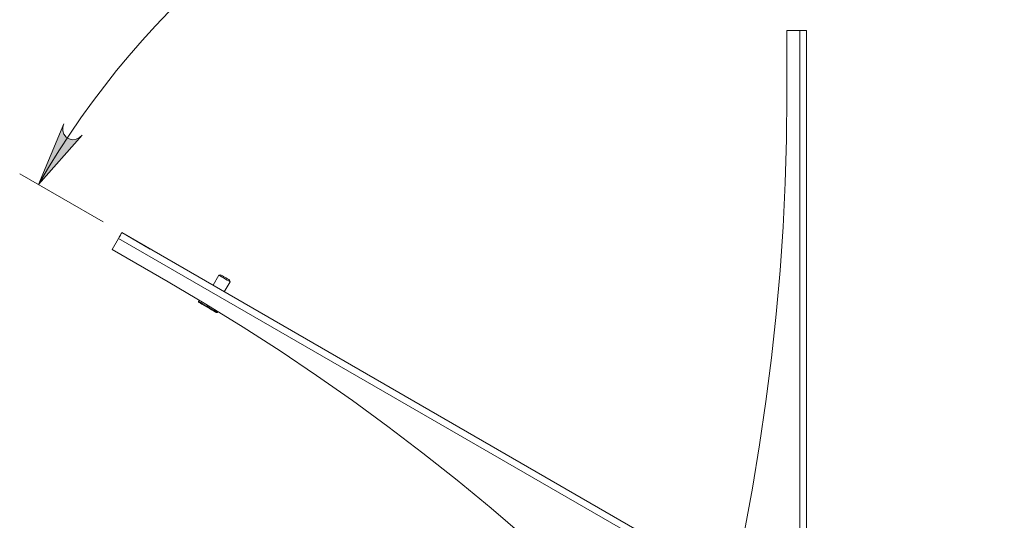
# Model space of a CAD drawing. Units: inches. Extents: x 0 to 16.5, y 0 to 11.7.
# Drawn here: x 8.4 to 10.1, y 8.4 to 9.4 of the extents above; entities that cross this region are included whole.
import ezdxf

# ---------------------------------------------------------------- set-up
doc = ezdxf.new("R2010")
doc.units = ezdxf.units.IN
doc.header["$MEASUREMENT"] = 0
doc.layers.add('Calque 1', color=7, linetype='Continuous')

msp = doc.modelspace()

# ---------------------------------------------------------------- hatches: boundary and pattern name
at = {"layer": 'Calque 1', "true_color": 0xffffff}
h = msp.add_hatch(color=7, dxfattribs=at)
h.dxf.hatch_style = 2
h.paths.add_polyline_path([(8.4302, 9.1687), (8.4286, 9.1622), (8.4284, 9.1557), (8.4304, 9.1495), (8.4344, 9.1444), (8.4399, 9.141), (8.4462, 9.1396), (8.4527, 9.1405), (8.4584, 9.1435), (8.4636, 9.1478), (8.3842, 9.0582)])
h.paths.add_polyline_path([(9.6614, 9.8394), (9.6677, 9.8417), (9.6732, 9.8451), (9.6772, 9.8503), (9.6792, 9.8565), (9.6789, 9.8629), (9.6765, 9.869), (9.6721, 9.8738), (9.6664, 9.8768), (9.6599, 9.8787), (9.7787, 9.8634)])

# ---------------------------------------------------------------- linework, layer by layer
at = {"layer": 'Calque 1', "lineweight": 0}
for points in [[(8.6212, 9.3725), (8.5965, 9.3465), (8.5725, 9.3199), (8.549, 9.2927), (8.5261, 9.2651), (8.5039, 9.2369), (8.4823, 9.2083), (8.4613, 9.1791), (8.441, 9.1496), (8.4214, 9.1196), (8.4024, 9.0891), (8.3842, 9.0582)], [(9.7669, 9.338), (9.7432, 9.338)], [(9.7432, 9.338), (9.7432, 9.2205)], [(9.7669, 7.4876), (9.7669, 9.338)], [(9.7669, 9.338), (9.7692, 9.338), (9.7714, 9.338), (9.7734, 9.338), (9.7752, 9.338), (9.7767, 9.338), (9.7778, 9.338), (9.7784, 9.338), (9.7787, 9.338)], [(9.7787, 9.338), (9.7787, 7.4876)], [(9.7432, 9.2205), (9.7425, 9.1408), (9.7401, 9.0612), (9.7363, 8.9816), (9.7308, 8.9021), (9.7239, 8.8227), (9.7154, 8.7435), (9.7053, 8.6644), (9.6937, 8.5856), (9.6806, 8.507), (9.666, 8.4286), (9.6498, 8.3506)], [(8.4302, 9.1687), (8.4286, 9.1622), (8.4284, 9.1557), (8.4304, 9.1495), (8.4344, 9.1444), (8.4399, 9.141), (8.4462, 9.1396), (8.4527, 9.1405), (8.4584, 9.1435), (8.4636, 9.1478), (8.3842, 9.0582), (8.4302, 9.1687)], [(8.4302, 9.1687), (8.4286, 9.1622), (8.4284, 9.1557), (8.4304, 9.1495), (8.4344, 9.1444), (8.4399, 9.141), (8.4462, 9.1396), (8.4527, 9.1405), (8.4584, 9.1435), (8.4636, 9.1478), (8.3842, 9.0582), (8.4302, 9.1687)], [(8.5015, 8.9905), (8.35, 9.0779)], [(8.5297, 8.9605), (8.5179, 8.9401)], [(8.5297, 8.9605), (8.5179, 8.9401)], [(8.5297, 8.9605), (8.5309, 8.9625), (8.532, 8.9645), (8.533, 8.9662), (8.5339, 8.9678), (8.5346, 8.969), (8.5352, 8.97), (8.5355, 8.9706), (8.5356, 8.9708)], [(8.5297, 8.9605), (8.5309, 8.9625), (8.532, 8.9645), (8.533, 8.9662), (8.5339, 8.9678), (8.5346, 8.969), (8.5352, 8.97), (8.5355, 8.9706), (8.5356, 8.9708)], [(10.1322, 8.0353), (8.5297, 8.9605)], [(10.1322, 8.0353), (8.5297, 8.9605)], [(8.5356, 8.9708), (8.5871, 8.9411)], [(8.5356, 8.9708), (10.1381, 8.0456)], [(8.5356, 8.9708), (10.1381, 8.0456)], [(8.5179, 8.9401), (8.6196, 8.8814)], [(8.5179, 8.9401), (8.6196, 8.8814)], [(8.7117, 8.8934), (8.7011, 8.8752)], [(8.7117, 8.8934), (8.7011, 8.8752)], [(8.7147, 8.8942), (8.7117, 8.8934)], [(8.7147, 8.8942), (8.7117, 8.8934)], [(8.7235, 8.8866), (8.7199, 8.8887), (8.7166, 8.8906), (8.7139, 8.8921), (8.7122, 8.8931), (8.7117, 8.8934)], [(8.7235, 8.8866), (8.7199, 8.8887), (8.7166, 8.8906), (8.7139, 8.8921), (8.7122, 8.8931), (8.7117, 8.8934)], [(8.7243, 8.8887), (8.721, 8.8906), (8.7181, 8.8923), (8.7159, 8.8935), (8.7148, 8.8942), (8.7147, 8.8942)], [(8.7243, 8.8887), (8.721, 8.8906), (8.7181, 8.8923), (8.7159, 8.8935), (8.7148, 8.8942), (8.7147, 8.8942)], [(8.7313, 8.8846), (8.7311, 8.8847), (8.7297, 8.8855), (8.7273, 8.8869), (8.7243, 8.8887)], [(8.7313, 8.8846), (8.7311, 8.8847), (8.7297, 8.8855), (8.7273, 8.8869), (8.7243, 8.8887)], [(8.6196, 8.8814), (8.6883, 8.8408), (8.7561, 8.799), (8.8231, 8.7559), (8.8892, 8.7114), (8.9545, 8.6657), (9.0188, 8.6187), (9.0823, 8.5705), (9.1447, 8.521), (9.2063, 8.4703), (9.2668, 8.4185), (9.3263, 8.3655)], [(8.6196, 8.8814), (8.6883, 8.8408), (8.7561, 8.799), (8.8231, 8.7559), (8.8892, 8.7114), (8.9545, 8.6657), (9.0188, 8.6187), (9.0823, 8.5705), (9.1447, 8.521), (9.2063, 8.4703), (9.2668, 8.4185), (9.3263, 8.3655)], [(8.7216, 8.8634), (8.7321, 8.8816)], [(8.7216, 8.8634), (8.7321, 8.8816)], [(8.7321, 8.8816), (8.7321, 8.8816), (8.7314, 8.882), (8.7296, 8.8831), (8.7268, 8.8847), (8.7235, 8.8866)], [(8.7321, 8.8816), (8.7321, 8.8816), (8.7314, 8.882), (8.7296, 8.8831), (8.7268, 8.8847), (8.7235, 8.8866)], [(8.7321, 8.8816), (8.7313, 8.8846)], [(8.7321, 8.8816), (8.7313, 8.8846)], [(8.675, 8.8457), (8.6749, 8.8455), (8.6749, 8.8453), (8.6749, 8.8451), (8.6749, 8.8448), (8.675, 8.8446), (8.6751, 8.8444), (8.6753, 8.8443), (8.6755, 8.8441)], [(8.675, 8.8457), (8.6749, 8.8455), (8.6749, 8.8453), (8.6749, 8.8451), (8.6749, 8.8448), (8.675, 8.8446), (8.6751, 8.8444), (8.6753, 8.8443), (8.6755, 8.8441)], [(8.6764, 8.848), (8.675, 8.8457)], [(8.6764, 8.848), (8.675, 8.8457)], [(8.675, 8.8457), (8.6751, 8.8457), (8.6761, 8.8451), (8.6783, 8.8438), (8.6816, 8.842), (8.6856, 8.8397), (8.69, 8.8371), (8.6947, 8.8344)], [(8.675, 8.8457), (8.6751, 8.8457), (8.6761, 8.8451), (8.6783, 8.8438), (8.6816, 8.842), (8.6856, 8.8397), (8.69, 8.8371), (8.6947, 8.8344)], [(8.6939, 8.8334), (8.6894, 8.8361), (8.685, 8.8386), (8.6811, 8.8409), (8.6781, 8.8426), (8.6762, 8.8437), (8.6755, 8.8441)], [(8.6939, 8.8334), (8.6894, 8.8361), (8.685, 8.8386), (8.6811, 8.8409), (8.6781, 8.8426), (8.6762, 8.8437), (8.6755, 8.8441)], [(8.7075, 8.8256), (8.7069, 8.826), (8.7051, 8.827), (8.7021, 8.8287), (8.6983, 8.8309), (8.6939, 8.8335)], [(8.7075, 8.8256), (8.7069, 8.826), (8.7051, 8.827), (8.7021, 8.8287), (8.6983, 8.8309), (8.6939, 8.8335)], [(8.6947, 8.8344), (8.6991, 8.8318), (8.7031, 8.8295), (8.7062, 8.8277), (8.7082, 8.8266), (8.7091, 8.826), (8.7091, 8.826)], [(8.6947, 8.8344), (8.6991, 8.8318), (8.7031, 8.8295), (8.7062, 8.8277), (8.7082, 8.8266), (8.7091, 8.826), (8.7091, 8.826)], [(8.7075, 8.8256), (8.7077, 8.8255), (8.708, 8.8255), (8.7082, 8.8255), (8.7084, 8.8255), (8.7086, 8.8256), (8.7088, 8.8257), (8.709, 8.8259), (8.7091, 8.826)], [(8.7075, 8.8256), (8.7077, 8.8255), (8.708, 8.8255), (8.7082, 8.8255), (8.7084, 8.8255), (8.7086, 8.8256), (8.7088, 8.8257), (8.709, 8.8259), (8.7091, 8.826)], [(8.7091, 8.826), (8.71, 8.8276)], [(8.7091, 8.826), (8.71, 8.8276)]]:
    msp.add_lwpolyline(points, dxfattribs=at)

doc.saveas('drawing.dxf')
